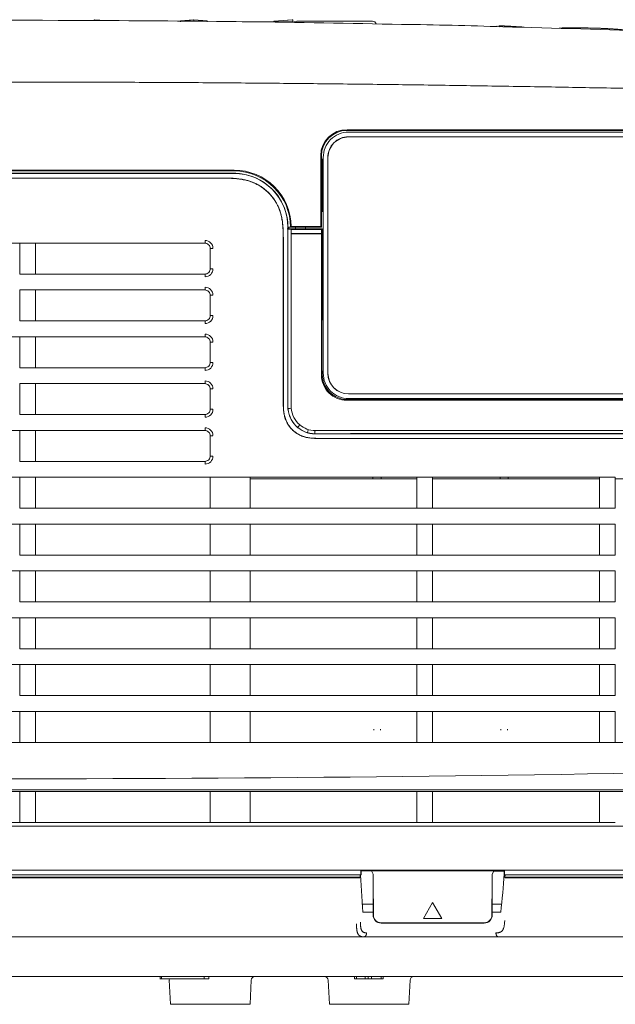
# Model space of a CAD drawing. Units: inches. Extents: x 382.5 to 446, y 471.4 to 519.1.
# Drawn here: x 433.3 to 436.3, y 497.1 to 502 of the extents above; entities that cross this region are included whole.
import ezdxf

# ---------------------------------------------------------------- set-up
doc = ezdxf.new("R2010")
doc.units = ezdxf.units.IN
doc.header["$MEASUREMENT"] = 0
doc.layers.add('2', color=7, linetype='Continuous', lineweight=0)
doc.layers.add('3', color=7, linetype='Continuous')
doc.layers.add('4', color=7, linetype='Continuous')

# ---------------------------------------------------------------- blocks, each defined once
blk = doc.blocks.new('SE2')
at = {"layer": '3', "color": 7, "linetype": 'Continuous', "lineweight": 0, "ltscale": 1.499578}
for p, q in [((8165.44, 3880.85), (8165.13, 3880.87)), ((8165.13, 3880.87), (8165.13, 3880.42)), ((8169.61, 3880.53), (8165.44, 3880.85)), ((8230.44, 3879.9), (8240.34, 3880.84)), ((8240.6, 3880.83), (8230.44, 3879.88)), ((8230.44, 3879.88), (8230.44, 3879.36)), ((8240.6, 3880.83), (8240.6, 3879.77)), ((8250.5, 3879.89), (8240.6, 3880.83)), ((8250.5, 3879.89), (8250.5, 3879.36)), ((8301.08, 3879.76), (8315.3, 3880.85)), ((8314.88, 3880.82), (8301.08, 3879.76)), ((8301.08, 3879.76), (8301.08, 3879.32)), ((8315.3, 3880.85), (8314.88, 3880.82)), ((8315.3, 3880.85), (8315.3, 3879.05)), ((8317.84, 3879.26), (8316.07, 3879.27)), ((8347.26, 3879.7), (8319.2, 3879.7)), ((8347.26, 3879.7), (8375.32, 3879.7)), ((8517.27, 3874.56), (8516.56, 3874.53)), ((8356.13, 3797.19), (8356.3, 3797.76)), ((8356.3, 3797.76), (8904.79, 3797.76)), ((8336.94, 3778), (8336.37, 3778.19)), ((8336.37, 3724.58), (8336.37, 3778.19)), ((8336.94, 3778), (8336.94, 3724.01)), ((8337.51, 3775.56), (8337.51, 3736.04)), ((8338.27, 3775.56), (8337.51, 3775.56)), ((8338.07, 3775), (8337.51, 3775.56)), ((8338.07, 3736.61), (8338.07, 3775)), ((8338.07, 3775), (8338.27, 3775)), ((8338.27, 3773.33), (8338.07, 3773.32)), ((8338.27, 3613.76), (8338.27, 3776.71)), ((8341.74, 3776.76), (8341.86, 3776.8)), ((8341.74, 3613.6), (8341.74, 3776.76)), ((8341.86, 3776.8), (8341.86, 3613.64)), ((8099.65, 3767.17), (8270.96, 3767.17)), ((8099.65, 3766.6), (8270.96, 3766.6)), ((8260.16, 3761.2), (8099.65, 3761.2)), ((8099.65, 3761.12), (8260.16, 3761.12)), ((8276.57, 3764.31), (8276.52, 3764.42)), ((8338.07, 3736.61), (8337.51, 3736.04)), ((8337.51, 3736.04), (8338.27, 3736.04)), ((8338.27, 3738.27), (8338.07, 3738.28)), ((8338.07, 3736.61), (8338.27, 3736.61)), ((8324.95, 3722.81), (8311.11, 3722.81)), ((8311.53, 3588.56), (8311.53, 3724.1)), ((8313.55, 3724.01), (8311.6, 3724.01)), ((8311.62, 3588.52), (8311.62, 3724.06)), ((8312.21, 3724.01), (8312.23, 3722.81)), ((8314.11, 3724.58), (8313.55, 3724.01)), ((8313.55, 3724.01), (8317.37, 3724.01)), ((8313.99, 3722.37), (8313.92, 3722.44)), ((8313.99, 3722.37), (8313.99, 3719.21)), ((8337.07, 3722.37), (8313.99, 3722.37)), ((8317.37, 3724.58), (8314.11, 3724.58)), ((8317.35, 3722.81), (8317.36, 3724.01)), ((8336.37, 3724.58), (8317.37, 3724.58)), ((8317.37, 3724.01), (8336.94, 3724.01)), ((8324.94, 3722.81), (8324.94, 3724.01)), ((8324.95, 3722.81), (8337.51, 3722.81)), ((8336.37, 3724.58), (8336.94, 3724.01)), ((8337.51, 3722.81), (8337.07, 3722.37)), ((8337.07, 3722.37), (8337.07, 3719.21)), ((8337.51, 3654.4), (8337.51, 3722.81)), ((8308.06, 3593.25), (8308.06, 3713.22)), ((8308.15, 3713.22), (8308.15, 3593.25)), ((8313.99, 3719.21), (8314.11, 3719.09)), ((8337.07, 3719.21), (8313.99, 3719.21)), ((8336.94, 3719.09), (8314.11, 3719.09)), ((8314.11, 3719.09), (8314.11, 3588.45)), ((8336.94, 3719.09), (8337.07, 3719.21)), ((8336.94, 3719.09), (8336.94, 3612.4)), ((8109, 3712.02), (8099.65, 3712.02)), ((8121, 3712.02), (8109, 3712.02)), ((8109, 3712.02), (8109, 3688.62)), ((8248.77, 3712.02), (8121, 3712.02)), ((8121, 3688.62), (8121, 3712.02)), ((8252.96, 3692.82), (8252.96, 3707.82)), ((8109, 3688.62), (8121, 3688.62)), ((8121, 3688.62), (8248.77, 3688.62)), ((8121, 3676.63), (8109, 3676.63)), ((8109, 3676.63), (8109, 3653.23)), ((8248.77, 3676.63), (8121, 3676.63)), ((8121, 3653.23), (8121, 3676.63)), ((8252.96, 3657.43), (8252.96, 3672.43)), ((8337.51, 3654.4), (8338.27, 3654.4)), ((8338.07, 3653.83), (8337.51, 3654.4)), ((8338.07, 3615.44), (8338.07, 3653.83)), ((8338.07, 3653.83), (8338.27, 3653.83)), ((8109, 3653.23), (8121, 3653.23)), ((8121, 3653.23), (8248.77, 3653.23)), ((8338.27, 3652.17), (8338.07, 3652.16)), ((8109, 3641.24), (8099.65, 3641.24)), ((8121, 3641.24), (8109, 3641.24)), ((8109, 3641.24), (8109, 3617.84)), ((8248.77, 3641.24), (8121, 3641.24)), ((8121, 3617.84), (8121, 3641.24)), ((8252.96, 3622.04), (8252.96, 3637.04)), ((8109, 3617.84), (8121, 3617.84)), ((8121, 3617.84), (8248.77, 3617.84)), ((8338.27, 3617.11), (8338.07, 3617.12)), ((8338.07, 3615.44), (8337.51, 3614.88)), ((8337.51, 3614.88), (8338.27, 3614.88)), ((8337.51, 3612.97), (8337.51, 3614.88)), ((8338.27, 3615.44), (8338.07, 3615.44)), ((8341.74, 3613.6), (8341.86, 3613.64)), ((8121, 3605.85), (8109, 3605.85)), ((8109, 3605.85), (8109, 3582.45)), ((8248.77, 3605.85), (8121, 3605.85)), ((8121, 3582.45), (8121, 3605.85)), ((8252.96, 3586.65), (8252.96, 3601.65)), ((8357.24, 3598.05), (8357.25, 3598.17)), ((8356.09, 3593.25), (8693.72, 3593.25)), ((8691.65, 3593.82), (8356.66, 3593.82)), ((8109, 3582.45), (8121, 3582.45)), ((8121, 3582.45), (8248.77, 3582.45)), ((8109, 3570.46), (8099.65, 3570.46)), ((8121, 3570.46), (8109, 3570.46)), ((8109, 3570.46), (8109, 3547.06)), ((8248.77, 3570.46), (8121, 3570.46)), ((8121, 3547.06), (8121, 3570.46)), ((8252.96, 3551.26), (8252.96, 3566.26)), ((8335.12, 3567.95), (8332.19, 3567.95)), ((8689.04, 3564.46), (8336.94, 3564.46)), ((8358.9, 3568.06), (8345.01, 3567.98)), ((8358.9, 3568.06), (8699.95, 3568.06)), ((8109, 3547.06), (8121, 3547.06)), ((8121, 3547.06), (8248.77, 3547.06)), ((8109, 3535.07), (8099.65, 3535.07)), ((8121, 3535.07), (8109, 3535.07)), ((8109, 3535.07), (8109, 3511.67)), ((8252.96, 3535.07), (8121, 3535.07)), ((8121, 3511.67), (8121, 3535.07)), ((8282.96, 3535.07), (8252.96, 3535.07)), ((8252.96, 3535.07), (8252.96, 3511.67)), ((8408.92, 3535.07), (8282.96, 3535.07)), ((8282.96, 3511.67), (8282.96, 3535.07)), ((8375.82, 3533.87), (8375.82, 3535.07)), ((8382.03, 3533.87), (8382.04, 3535.07)), ((8420.92, 3535.07), (8408.92, 3535.07)), ((8408.92, 3535.07), (8408.92, 3511.67)), ((8546.88, 3535.07), (8420.92, 3535.07)), ((8420.92, 3511.67), (8420.92, 3535.07)), ((8471.8, 3533.87), (8471.79, 3535.07)), ((8478.01, 3533.87), (8478.01, 3535.07)), ((8558.88, 3535.07), (8546.88, 3535.07)), ((8546.88, 3535.07), (8546.88, 3511.67)), ((8558.88, 3511.67), (8558.88, 3535.07)), ((8408.92, 3533.87), (8282.96, 3533.87)), ((8546.88, 3533.87), (8420.92, 3533.87)), ((8680.55, 3533.87), (8558.88, 3533.87)), ((8109, 3511.67), (8121, 3511.67)), ((8121, 3511.67), (8252.96, 3511.67)), ((8252.96, 3511.67), (8282.96, 3511.67)), ((8282.96, 3511.67), (8408.92, 3511.67)), ((8408.92, 3511.67), (8420.92, 3511.67)), ((8420.92, 3511.67), (8546.88, 3511.67)), ((8546.88, 3511.67), (8558.88, 3511.67)), ((8109, 3499.68), (8099.65, 3499.68)), ((8121, 3499.68), (8109, 3499.68)), ((8109, 3499.68), (8109, 3476.28)), ((8252.96, 3499.68), (8121, 3499.68)), ((8121, 3476.28), (8121, 3499.68)), ((8282.96, 3499.68), (8252.96, 3499.68)), ((8252.96, 3499.68), (8252.96, 3476.28)), ((8408.92, 3499.68), (8282.96, 3499.68)), ((8282.96, 3476.28), (8282.96, 3499.68)), ((8420.92, 3499.68), (8408.92, 3499.68)), ((8408.92, 3499.68), (8408.92, 3476.28)), ((8546.88, 3499.68), (8420.92, 3499.68)), ((8420.92, 3476.28), (8420.92, 3499.68)), ((8558.88, 3499.68), (8546.88, 3499.68)), ((8546.88, 3499.68), (8546.88, 3476.28)), ((8558.88, 3476.28), (8558.88, 3499.68)), ((8109, 3476.28), (8121, 3476.28)), ((8121, 3476.28), (8252.96, 3476.28)), ((8252.96, 3476.28), (8282.96, 3476.28)), ((8282.96, 3476.28), (8408.92, 3476.28)), ((8408.92, 3476.28), (8420.92, 3476.28)), ((8420.92, 3476.28), (8546.88, 3476.28)), ((8546.88, 3476.28), (8558.88, 3476.28)), ((8109, 3464.29), (8099.65, 3464.29)), ((8121, 3464.29), (8109, 3464.29)), ((8109, 3464.29), (8109, 3440.89)), ((8252.96, 3464.29), (8121, 3464.29)), ((8121, 3440.89), (8121, 3464.29)), ((8282.96, 3464.29), (8252.96, 3464.29)), ((8252.96, 3464.29), (8252.96, 3440.89)), ((8408.92, 3464.29), (8282.96, 3464.29)), ((8282.96, 3440.89), (8282.96, 3464.29)), ((8420.92, 3464.29), (8408.92, 3464.29)), ((8408.92, 3464.29), (8408.92, 3440.89)), ((8546.88, 3464.29), (8420.92, 3464.29)), ((8420.92, 3440.89), (8420.92, 3464.29)), ((8558.88, 3464.29), (8546.88, 3464.29)), ((8546.88, 3464.29), (8546.88, 3440.89)), ((8558.88, 3440.89), (8558.88, 3464.29)), ((8109, 3440.89), (8121, 3440.89)), ((8121, 3440.89), (8252.96, 3440.89)), ((8252.96, 3440.89), (8282.96, 3440.89)), ((8282.96, 3440.89), (8408.92, 3440.89)), ((8408.92, 3440.89), (8420.92, 3440.89)), ((8420.92, 3440.89), (8546.88, 3440.89)), ((8546.88, 3440.89), (8558.88, 3440.89)), ((8109, 3428.9), (8099.65, 3428.9)), ((8121, 3428.9), (8109, 3428.9)), ((8109, 3428.9), (8109, 3405.5)), ((8252.96, 3428.9), (8121, 3428.9)), ((8121, 3405.5), (8121, 3428.9)), ((8282.96, 3428.9), (8252.96, 3428.9)), ((8252.96, 3428.9), (8252.96, 3405.5)), ((8408.92, 3428.9), (8282.96, 3428.9)), ((8282.96, 3405.5), (8282.96, 3428.9)), ((8420.92, 3428.9), (8408.92, 3428.9)), ((8408.92, 3428.9), (8408.92, 3405.5)), ((8546.88, 3428.9), (8420.92, 3428.9)), ((8420.92, 3405.5), (8420.92, 3428.9)), ((8558.88, 3428.9), (8546.88, 3428.9)), ((8546.88, 3428.9), (8546.88, 3405.5)), ((8558.88, 3405.5), (8558.88, 3428.9)), ((8109, 3405.5), (8121, 3405.5)), ((8121, 3405.5), (8252.96, 3405.5)), ((8252.96, 3405.5), (8282.96, 3405.5)), ((8282.96, 3405.5), (8408.92, 3405.5)), ((8408.92, 3405.5), (8420.92, 3405.5)), ((8420.92, 3405.5), (8546.88, 3405.5)), ((8546.88, 3405.5), (8558.88, 3405.5)), ((8109, 3393.51), (8099.65, 3393.51)), ((8121, 3393.51), (8109, 3393.51)), ((8109, 3393.51), (8109, 3370.11)), ((8252.96, 3393.51), (8121, 3393.51)), ((8121, 3370.11), (8121, 3393.51)), ((8282.96, 3393.51), (8252.96, 3393.51)), ((8252.96, 3393.51), (8252.96, 3370.11)), ((8408.92, 3393.51), (8282.96, 3393.51)), ((8282.96, 3370.11), (8282.96, 3393.51)), ((8420.92, 3393.51), (8408.92, 3393.51)), ((8408.92, 3393.51), (8408.92, 3370.11)), ((8546.88, 3393.51), (8420.92, 3393.51)), ((8420.92, 3370.11), (8420.92, 3393.51)), ((8558.88, 3393.51), (8546.88, 3393.51)), ((8546.88, 3393.51), (8546.88, 3370.11)), ((8558.88, 3370.11), (8558.88, 3393.51)), ((8109, 3370.11), (8121, 3370.11)), ((8121, 3370.11), (8252.96, 3370.11)), ((8252.96, 3370.11), (8282.96, 3370.11)), ((8282.96, 3370.11), (8408.92, 3370.11)), ((8408.92, 3370.11), (8420.92, 3370.11)), ((8420.92, 3370.11), (8546.88, 3370.11)), ((8546.88, 3370.11), (8558.88, 3370.11)), ((8109, 3358.12), (8099.65, 3358.12)), ((8121, 3358.12), (8109, 3358.12)), ((8109, 3358.12), (8109, 3334.72)), ((8252.96, 3358.12), (8121, 3358.12)), ((8121, 3334.72), (8121, 3358.12)), ((8282.96, 3358.12), (8252.96, 3358.12)), ((8252.96, 3358.12), (8252.96, 3334.72)), ((8408.92, 3358.12), (8282.96, 3358.12)), ((8282.96, 3334.72), (8282.96, 3358.12)), ((8420.92, 3358.12), (8408.92, 3358.12)), ((8408.92, 3358.12), (8408.92, 3334.72)), ((8546.88, 3358.12), (8420.92, 3358.12)), ((8420.92, 3334.72), (8420.92, 3358.12)), ((8558.88, 3358.12), (8546.88, 3358.12)), ((8546.88, 3358.12), (8546.88, 3334.72)), ((8558.88, 3334.72), (8558.88, 3358.12)), ((8376.42, 3344.02), (8376.42, 3344.62)), ((8381.44, 3344.02), (8381.44, 3344.62)), ((8472.39, 3344.02), (8472.39, 3344.62)), ((8477.41, 3344.02), (8477.41, 3344.62)), ((8109, 3334.72), (8099.65, 3334.72)), ((8109, 3334.72), (8121, 3334.72)), ((8252.96, 3334.72), (8121, 3334.72)), ((8252.96, 3334.72), (8282.96, 3334.72)), ((8408.92, 3334.72), (8282.96, 3334.72)), ((8408.92, 3334.72), (8420.92, 3334.72)), ((8546.88, 3334.72), (8420.92, 3334.72)), ((8546.88, 3334.72), (8558.88, 3334.72)), ((8677.65, 3334.72), (8558.88, 3334.72)), ((8109, 3297.53), (8099.65, 3297.53)), ((8121, 3297.53), (8109, 3297.53)), ((8109, 3274.14), (8109, 3297.53)), ((8252.96, 3297.53), (8121, 3297.53)), ((8121, 3297.53), (8121, 3274.14)), ((8282.96, 3297.53), (8252.96, 3297.53)), ((8252.96, 3274.14), (8252.96, 3297.53)), ((8408.92, 3297.53), (8282.96, 3297.53)), ((8282.96, 3297.53), (8282.96, 3274.14)), ((8420.92, 3297.53), (8408.92, 3297.53)), ((8408.92, 3274.14), (8408.92, 3297.53)), ((8420.92, 3297.53), (8420.92, 3274.14)), ((8558.88, 3297.53), (8546.88, 3297.53)), ((8546.88, 3274.14), (8546.88, 3297.53)), ((8109, 3274.14), (8099.65, 3274.14)), ((8109, 3274.14), (8121, 3274.14)), ((8252.96, 3274.14), (8121, 3274.14)), ((8252.96, 3274.14), (8282.96, 3274.14)), ((8408.92, 3274.14), (8282.96, 3274.14)), ((8408.92, 3274.14), (8420.92, 3274.14)), ((8546.88, 3274.14), (8420.92, 3274.14)), ((8546.88, 3274.14), (8558.88, 3274.14)), ((8213.21, 3238.24), (8099.65, 3238.24)), ((8099.65, 3238.15), (8213.2, 3238.15)), ((8326.73, 3238.15), (8213.2, 3238.15)), ((8326.73, 3238.24), (8213.21, 3238.24)), ((8383.46, 3238.24), (8326.73, 3238.24)), ((8383.46, 3238.15), (8326.73, 3238.15)), ((8366.7, 3234.71), (8366.66, 3237.77)), ((8366.66, 3237.77), (8383.42, 3237.75)), ((8366.66, 3237.77), (8366.93, 3237.49)), ((8366.93, 3237.49), (8366.86, 3234.55)), ((8366.99, 3237.61), (8366.93, 3237.49)), ((8374.76, 3237.6), (8366.99, 3237.61)), ((8374.76, 3237.6), (8375.95, 3235.21)), ((8383.42, 3237.75), (8440.11, 3237.71)), ((8440.17, 3238.24), (8383.46, 3238.24)), ((8440.17, 3238.15), (8383.46, 3238.15)), ((8440.11, 3237.71), (8475.17, 3237.67)), ((8496.83, 3238.24), (8440.17, 3238.24)), ((8496.83, 3238.15), (8440.17, 3238.15)), ((8465.89, 3235.21), (8467.04, 3237.52)), ((8467.04, 3237.52), (8474.84, 3237.51)), ((8474.84, 3237.51), (8474.9, 3237.4)), ((8474.89, 3235.5), (8475, 3237.48)), ((8474.9, 3237.4), (8475.17, 3237.67)), ((8474.97, 3234.55), (8474.9, 3237.4)), ((8475.17, 3237.67), (8475.13, 3234.71)), ((8553.44, 3238.24), (8496.83, 3238.24)), ((8553.44, 3238.15), (8496.83, 3238.15)), ((8609.93, 3238.24), (8553.44, 3238.24)), ((8609.93, 3238.15), (8553.44, 3238.15)), ((8213.07, 3234.71), (8099.65, 3234.71)), ((8099.65, 3234.55), (8366.86, 3234.55)), ((8366.19, 3232.75), (8099.65, 3232.75)), ((8213.07, 3234.71), (8326.45, 3234.71)), ((8366.7, 3234.71), (8326.45, 3234.71)), ((8366.19, 3232.75), (8365.85, 3232.41)), ((8366.19, 3232.75), (8366.17, 3234.55)), ((8368.11, 3206.36), (8366.5, 3234.55)), ((8366.7, 3234.71), (8366.86, 3234.55)), ((8474.97, 3234.55), (8475.13, 3234.71)), ((8699.84, 3234.55), (8474.97, 3234.55)), ((8475.13, 3234.71), (8496.36, 3234.71)), ((8475.58, 3234.55), (8475.55, 3232.75)), ((8475.55, 3232.75), (8475.88, 3232.42)), ((8375.93, 3223.27), (8375.93, 3217.04)), ((8465.9, 3223.27), (8465.9, 3217.04)), ((8375.92, 3217.04), (8376.13, 3216.32)), ((8375.92, 3217.04), (8375.94, 3204.13)), ((8376.18, 3214.53), (8376.18, 3204.13)), ((8465.65, 3214.53), (8465.65, 3204.13)), ((8465.91, 3217.04), (8465.71, 3216.32)), ((8465.9, 3204.13), (8465.91, 3217.04)), ((8375.88, 3212.36), (8367.55, 3212.36)), ((8420.89, 3213.62), (8413.96, 3201.62)), ((8427.81, 3201.62), (8420.89, 3213.62)), ((8473.02, 3212.36), (8465.65, 3212.36)), ((8375.8, 3206.36), (8368.11, 3206.36)), ((8413.96, 3201.62), (8427.81, 3201.62)), ((8472.32, 3206.36), (8465.9, 3206.36)), ((8381.93, 3198.38), (8459.91, 3198.38)), ((8381.93, 3198.14), (8459.91, 3198.14)), ((8368.82, 3187.76), (8099.65, 3187.76)), ((8457.52, 3187.76), (8384.31, 3187.76)), ((8470.58, 3187.76), (8457.52, 3187.76)), ((8771.24, 3187.76), (8470.58, 3187.76)), ((7641.14, 3157.77), (8576.87, 3157.77)), ((8215.08, 3157.77), (8215.08, 3155.72)), ((8215.08, 3155.97), (8216.15, 3155.97)), ((8216.15, 3157.77), (8216.15, 3155.97)), ((8248.45, 3155.97), (8216.15, 3155.97)), ((8248.45, 3157.77), (8248.45, 3155.97)), ((8251.77, 3155.97), (8248.45, 3155.97)), ((8251.77, 3157.77), (8251.77, 3155.97)), ((8362.01, 3157.77), (8362.01, 3155.97)), ((8363.28, 3155.97), (8362.01, 3155.97)), ((8363.28, 3157.77), (8363.28, 3155.97)), ((8369.88, 3155.97), (8363.28, 3155.97)), ((8369.88, 3157.77), (8369.88, 3155.97)), ((8372.17, 3155.97), (8369.88, 3155.97)), ((8372.17, 3157.77), (8372.17, 3155.97)), ((8374.71, 3155.97), (8372.17, 3155.97)), ((8374.71, 3157.77), (8374.71, 3155.97)), ((8382.07, 3155.97), (8374.71, 3155.97)), ((8375.22, 3155.97), (8375.03, 3155.97)), ((8382.07, 3157.77), (8382.07, 3155.97)), ((8383.6, 3155.97), (8382.07, 3155.97)), ((8383.6, 3157.77), (8383.6, 3155.97)), ((8222.02, 3154.93), (8222.97, 3136.78)), ((8282.96, 3136.78), (8283.91, 3154.93)), ((8341.99, 3154.93), (8342.94, 3136.78)), ((8402.92, 3136.78), (8403.87, 3154.93)), ((8282.96, 3136.78), (8222.97, 3136.78)), ((8342.94, 3136.78), (8402.92, 3136.78))]:
    blk.add_line(p, q, dxfattribs=at)
for centre, radius, start, end in [((8079.14, -8875.16), 12755.65, 89.627735, 91.340807), ((8128.85, -8011.58), 11891.87, 88.705025, 89.840305), ((8240.32, -45175.29), 49054.65, 89.912186, 89.957236), ((8319, 3876.71), 3, 90, 135.22057), ((8318.11, 3873.89), 5.41, 95.6956, 103.00297), ((8375.51, 3876.71), 3, 22.4819, 90), ((8352.48, 414.56), 3463.08, 87.98897, 89.25565), ((8470.58, 3873.16), 3, 106.26452, 123.61011), ((8473.07, 3873.34), 2.85, 85.02192, 128.18689), ((8186.11, -8044.79), 11923.74, 87.485357, 88.617122), ((8436.5, 3138.7), 738.38, 86.61115, 87.07284), ((8382.54, 1988.53), 1889.78, 86.79508, 87.03923), ((8524.3, 3527.95), 346.68, 89.45047, 91.17842), ((8530.06, 2866.02), 1008.64, 90.49917, 90.68624), ((8530.06, 2866.02), 1008.64, 90.11512, 90.47725), ((8533.11, 3188.39), 686.24, 89.266, 90.45783), ((8533.45, 3515.16), 359.49, 86.22662, 88.6812), ((8356.13, 3778), 19.76, 89.51804, 179.45521), ((8356.13, 3778), 19.19, 90, 180), ((8357.42, 3776.71), 19.16, 89.92067, 179.98506), ((8357.33, 3776.8), 15.6, 90.03638, 180.15691), ((8357.33, 3776.8), 15.47, 89.99274, 180.00674), ((8356.83, 3792.29), 0.509, 357.89553, 12.15313), ((8270.96, 3724.01), 43.15, 0.74959, 90.00133), ((8270.96, 3724.01), 42.59, 0, 90), ((8270.94, 3723.85), 40.95, 82.17915, 89.92828), ((8271.01, 3724.1), 40.51, 359.99144, 90.03018), ((8270.99, 3724.06), 40.63, 359.99982, 82.0993), ((8311.6, 3706.45), 16.16, 81.76007, 89.8825), ((8190.33, 3713.6), 58.68, 358.67488, 0.46047), ((8249, 3708.07), 6, 0.06177, 89.97582), ((8248.77, 3707.82), 4.19, 359.98272, 90.04449), ((8254.57, 3679.37), 28.71, 89.14551, 92.76407), ((8248.78, 3692.81), 4.19, 269.98692, 0.09062), ((8249.01, 3692.62), 5.99, 270.04701, 0.02737), ((8254.61, 3661.48), 31.15, 89.28135, 92.61603), ((8189.73, 3687.04), 59.29, 359.60757, 1.3138), ((8248.77, 3672.43), 4.19, 359.98273, 90.04451), ((8190.28, 3678.21), 58.73, 358.67611, 0.4601), ((8249, 3672.68), 6, 0.06177, 89.97584), ((8254.57, 3643.98), 28.71, 89.14552, 92.76408), ((8248.78, 3657.42), 4.19, 269.98691, 0.09062), ((8249.01, 3657.23), 5.99, 270.04699, 0.02736), ((8254.61, 3626.09), 31.15, 89.28135, 92.61603), ((8189.67, 3651.65), 59.35, 359.60796, 1.31251), ((8248.77, 3637.04), 4.19, 359.98274, 90.04453), ((8190.23, 3642.82), 58.78, 358.67735, 0.45973), ((8249, 3637.29), 6, 0.06177, 89.97586), ((8254.57, 3608.59), 28.71, 89.14552, 92.76409), ((8248.78, 3622.03), 4.19, 269.98689, 0.09061), ((8189.61, 3616.26), 59.41, 359.60836, 1.31122), ((8249.01, 3621.84), 5.99, 270.04698, 0.02736), ((8254.61, 3590.7), 31.15, 89.28136, 92.61604), ((8356.08, 3612.38), 19.13, 179.94113, 270.04764), ((8356.64, 3612.95), 19.13, 179.94062, 270.0479), ((8357.44, 3613.75), 19.17, 179.96975, 270.01921), ((8357.33, 3613.64), 15.6, 180.15841, 269.71431), ((8357.33, 3613.64), 15.47, 179.99758, 269.67537), ((8248.77, 3601.65), 4.19, 359.98275, 90.04455), ((8190.17, 3607.43), 58.83, 358.67858, 0.45936), ((8249, 3601.9), 6, 0.06177, 89.97588), ((8254.57, 3573.2), 28.7, 89.14552, 92.7641), ((8248.78, 3586.64), 4.19, 269.98687, 0.0906), ((8332.22, 3588.56), 20.69, 179.99569, 270.00302), ((8332.19, 3588.52), 20.56, 179.99789, 270.00071), ((8307.96, 3646.22), 59.26, 273.68641, 275.80736), ((8332.14, 3588.45), 18.03, 180, 183.68422), ((8332.14, 3588.45), 18.03, 183.68131, 230.01317), ((8189.55, 3580.87), 59.46, 359.60875, 1.30994), ((8249.01, 3586.45), 5.99, 270.04697, 0.02735), ((8254.61, 3555.31), 31.15, 89.28136, 92.61605), ((8190.12, 3572.04), 58.89, 358.6798, 0.459), ((8249, 3566.51), 6, 0.06177, 89.97589), ((7890.4, 3932.31), 559.43, 320.01652, 320.23738), ((8332.14, 3588.44), 18.02, 229.99346, 270.01419), ((8248.77, 3566.26), 4.19, 359.98276, 90.04456), ((8254.57, 3537.81), 28.7, 89.14553, 92.76411), ((8458.34, 3530.05), 137.57, 162.69578, 163.59492), ((8335.17, 5313.23), 1745.28, 269.99845, 270.32306), ((8248.78, 3551.25), 4.19, 269.98685, 0.09059), ((8249.01, 3551.06), 5.99, 270.04696, 0.02734), ((8254.61, 3519.92), 31.15, 89.28137, 92.61606), ((8189.49, 3545.48), 59.52, 359.60914, 1.30866), ((8089.01, 30957.68), 27650.48, 270.022035, 271.342717), ((8483.9, 76454.53), 73157.03, 269.9506692, 270.0493233), ((8618.36, -102604.06), 105901.61, 89.9678783, 90.032184), ((8230.92, 160084.69), 156852.44, 269.9520477, 270.0482056), ((8363.61, 3253.62), 21.33, 268.06419, 276.03449), ((8195.36, 3229.49), 180.68, 358.02539, 1.81468), ((8635.84, 3229.48), 170.05, 178.06687, 182.09306), ((8091.79, 3254.53), 383.57, 352.78493, 357.15612), ((8478.28, 3255.99), 23.69, 264.19559, 271.70918), ((8358.86, 3214.89), 17.33, 358.81183, 4.72164), ((8482.03, 3214.92), 16.38, 175.10716, 181.35937), ((8381.93, 3204.13), 5.99, 180.0734, 269.99643), ((8381.93, 3204.13), 5.75, 180, 270), ((8459.91, 3204.13), 5.99, 270.00357, 359.9266), ((8459.91, 3204.13), 5.75, 270, 0), ((8368.58, 3199.7), 11.91, 267.80227, 273.5548), ((8378.02, -11030.72), 14218.49, 89.974668, 90.037102), ((8472.36, 3279.51), 91.73, 268.60339, 269.41709), ((8219.03, 3154.77), 3, 3, 23.57818), ((8286.9, 3154.77), 3, 90, 177), ((8338.99, 3154.77), 3, 3, 90), ((8406.87, 3154.77), 3, 90, 177)]:
    blk.add_arc(centre, radius, start, end, dxfattribs=at)
for points in [[(8471.01, 3876.14), (8471.08, 3876.15), (8471.18, 3876.15), (8471.31, 3876.16), (8471.46, 3876.16), (8471.64, 3876.16), (8471.85, 3876.17), (8472.09, 3876.17), (8472.35, 3876.17), (8472.64, 3876.18), (8472.96, 3876.18), (8473.31, 3876.18)], [(8474.83, 3876.11), (8474.3, 3876.14), (8473.79, 3876.16), (8473.33, 3876.18)], [(8474.83, 3876.11), (8474.63, 3876.13), (8474.42, 3876.13), (8474.21, 3876.12)], [(8474.83, 3876.11), (8475.42, 3876.09), (8476.04, 3876.05), (8476.69, 3876.02), (8477.39, 3875.98), (8478.11, 3875.95), (8478.87, 3875.9), (8479.67, 3875.86), (8480.49, 3875.81), (8481.34, 3875.77), (8482.22, 3875.72), (8483.13, 3875.66), (8484.06, 3875.61), (8485.01, 3875.56), (8485.99, 3875.5), (8486.99, 3875.44), (8488.01, 3875.38), (8489.04, 3875.32), (8490.09, 3875.26)], [(8516.56, 3874.53), (8516.71, 3874.55), (8516.86, 3874.56), (8517.01, 3874.56), (8517.16, 3874.56), (8517.31, 3874.54)], [(8517.98, 3874.57), (8517.75, 3874.59), (8517.51, 3874.59), (8517.28, 3874.56)], [(8557.16, 3873.88), (8555.88, 3873.96), (8554.57, 3874.03), (8553.23, 3874.11), (8551.85, 3874.18), (8550.46, 3874.25), (8549.03, 3874.31), (8547.6, 3874.37), (8546.14, 3874.43), (8544.68, 3874.49), (8543.21, 3874.54), (8541.74, 3874.59)], [(8568.3, 3872.82), (8567.38, 3872.95), (8566.39, 3873.08), (8565.3, 3873.2), (8564.13, 3873.32), (8562.87, 3873.44), (8561.53, 3873.56), (8560.13, 3873.67), (8558.68, 3873.77), (8557.11, 3873.87)], [(8099.65, 3833.75), (8125.34, 3833.73), (8151.03, 3833.69), (8176.71, 3833.62), (8202.4, 3833.51), (8228.09, 3833.38), (8253.78, 3833.22), (8279.47, 3833.02), (8305.15, 3832.8), (8330.84, 3832.55), (8356.52, 3832.27), (8382.21, 3831.95), (8407.89, 3831.62), (8433.57, 3831.25), (8459.25, 3830.86), (8484.92, 3830.45), (8510.59, 3830.01), (8536.26, 3829.55), (8561.91, 3829.08), (8587.56, 3828.58), (8613.18, 3828.08), (8638.75, 3827.59), (8664.24, 3827.12), (8689.58, 3826.7), (8714.63, 3826.35), (8739.2, 3826.11), (8762.99, 3826), (8785.62, 3826.06), (8806.64, 3826.31), (8825.68, 3826.74), (8842.33, 3827.36), (8856.5, 3828.14), (8868.18, 3829.07), (8877.51, 3830.1), (8884.81, 3831.22), (8890.37, 3832.39), (8894.56, 3833.59), (8897.75, 3834.8), (8900.13, 3836.02), (8901.89, 3837.22), (8903.21, 3838.41), (8904.2, 3839.57), (8904.98, 3840.7), (8905.59, 3841.81), (8906.06, 3842.88), (8906.43, 3843.92), (8906.72, 3844.92), (8906.95, 3845.89), (8907.13, 3846.82), (8907.27, 3847.71), (8907.36, 3848.57), (8907.43, 3849.4), (8907.47, 3850.18), (8907.49, 3850.93), (8907.5, 3851.64), (8907.51, 3852.31), (8907.51, 3852.94), (8907.52, 3853.54), (8907.53, 3854.1), (8907.54, 3854.61), (8907.54, 3855.09), (8907.55, 3855.54), (8907.55, 3855.94), (8907.56, 3856.3), (8907.56, 3856.63), (8907.56, 3856.92), (8907.56, 3857.17), (8907.56, 3857.38), (8907.56, 3857.55), (8907.56, 3857.69), (8907.56, 3857.78), (8907.56, 3857.83), (8907.56, 3857.86)], [(8894.11, 3797.19), (8890.63, 3797.19), (8886.47, 3797.19), (8881.58, 3797.19), (8875.88, 3797.19), (8869.31, 3797.19), (8861.88, 3797.19), (8853.58, 3797.19), (8844.4, 3797.19), (8834.32, 3797.19), (8823.33, 3797.19), (8811.42, 3797.19), (8798.55, 3797.19), (8784.72, 3797.19), (8769.9, 3797.19), (8754.09, 3797.19), (8737.25, 3797.19), (8719.38, 3797.19), (8700.27, 3797.19), (8679.63, 3797.19), (8657.17, 3797.19), (8632.61, 3797.19), (8605.67, 3797.19), (8576.09, 3797.19), (8543.81, 3797.19), (8509.19, 3797.19), (8472.68, 3797.19), (8434.72, 3797.19), (8395.74, 3797.19), (8356.13, 3797.19)], [(8902.52, 3795.87), (8899.35, 3795.86), (8895.62, 3795.86), (8891.27, 3795.86), (8886.24, 3795.86), (8880.48, 3795.86), (8873.98, 3795.86), (8866.71, 3795.86), (8858.68, 3795.86), (8849.89, 3795.86), (8840.32, 3795.86), (8829.96, 3795.86), (8818.8, 3795.86), (8806.85, 3795.86), (8794.08, 3795.86), (8780.51, 3795.86), (8766.12, 3795.86), (8750.91, 3795.86), (8734.89, 3795.86), (8718.01, 3795.86), (8700.11, 3795.86), (8680.98, 3795.86), (8660.42, 3795.86), (8638.21, 3795.86), (8614.14, 3795.86), (8588.01, 3795.86), (8559.65, 3795.86), (8529.23, 3795.86), (8497.07, 3795.86), (8463.49, 3795.86), (8428.82, 3795.86), (8393.36, 3795.87), (8357.45, 3795.87)], [(8357.32, 3792.39), (8393.26, 3792.39), (8428.73, 3792.39), (8463.42, 3792.39), (8497.01, 3792.39), (8529.19, 3792.39), (8559.62, 3792.39), (8588, 3792.39), (8614.14, 3792.39), (8638.22, 3792.39), (8660.44, 3792.39), (8681.01, 3792.39), (8700.14, 3792.39), (8718.05, 3792.39), (8734.93, 3792.39), (8750.96, 3792.39), (8766.18, 3792.39), (8780.57, 3792.39), (8794.15, 3792.39), (8806.91, 3792.39), (8818.87, 3792.39), (8830.03, 3792.39), (8840.39, 3792.39), (8849.96, 3792.39), (8858.76, 3792.39), (8866.79, 3792.39), (8874.05, 3792.39), (8880.56, 3792.39), (8886.32, 3792.39), (8891.35, 3792.39), (8895.7, 3792.39), (8899.42, 3792.39), (8902.59, 3792.39)], [(8905.02, 3792.27), (8898.57, 3792.27), (8889.93, 3792.27), (8878.71, 3792.27), (8864.79, 3792.27), (8848.11, 3792.27), (8828.61, 3792.27), (8806.24, 3792.27), (8781.01, 3792.27), (8752.88, 3792.27), (8721.83, 3792.27), (8687.3, 3792.27), (8647.94, 3792.27), (8602.36, 3792.27), (8549.27, 3792.27), (8489.33, 3792.27), (8424.64, 3792.27), (8357.34, 3792.27)], [(8270.99, 3764.8), (8249.55, 3764.8), (8228.13, 3764.8), (8206.71, 3764.8), (8185.3, 3764.8), (8163.89, 3764.8), (8142.47, 3764.8), (8121.06, 3764.8), (8099.65, 3764.8)], [(8270.99, 3764.62), (8259.57, 3764.62), (8248.15, 3764.61), (8236.72, 3764.61), (8225.3, 3764.61), (8213.88, 3764.61), (8202.46, 3764.61), (8191.03, 3764.61), (8179.61, 3764.61), (8168.19, 3764.61), (8156.76, 3764.61), (8145.34, 3764.61), (8133.92, 3764.61), (8122.49, 3764.61), (8111.07, 3764.62), (8099.65, 3764.62)], [(8308.15, 3713.22), (8308.13, 3717.23), (8308.04, 3721.05), (8307.84, 3724.54), (8307.51, 3727.75), (8307.05, 3730.75), (8306.42, 3733.56), (8305.63, 3736.21), (8304.66, 3738.74), (8303.52, 3741.16), (8302.22, 3743.48), (8300.75, 3745.68), (8299.13, 3747.77), (8297.37, 3749.73), (8295.46, 3751.55), (8293.43, 3753.21), (8291.28, 3754.73), (8289.02, 3756.09), (8286.63, 3757.3), (8284.1, 3758.34), (8281.4, 3759.23), (8278.49, 3759.94), (8275.34, 3760.48), (8271.95, 3760.86), (8268.3, 3761.08), (8264.32, 3761.18), (8260.16, 3761.2)], [(8308.06, 3713.22), (8308.05, 3717.17), (8307.95, 3721.13), (8307.72, 3725.08), (8307.26, 3729.01), (8306.5, 3732.9), (8305.36, 3736.7), (8303.83, 3740.36), (8301.91, 3743.82), (8299.61, 3747.06), (8296.96, 3750.02), (8294.01, 3752.66), (8290.77, 3754.96), (8287.3, 3756.88), (8283.64, 3758.41), (8279.85, 3759.55), (8275.96, 3760.31), (8272.03, 3760.77), (8268.07, 3761.01), (8264.12, 3761.1), (8260.16, 3761.12)], [(8357.25, 3598.17), (8425.07, 3598.17), (8490.26, 3598.17), (8550.64, 3598.17), (8604.09, 3598.17), (8649.94, 3598.17), (8689.5, 3598.17), (8724.2, 3598.17), (8755.41, 3598.17), (8783.69, 3598.17), (8809.08, 3598.17), (8831.57, 3598.17), (8851.19, 3598.17), (8867.98, 3598.17), (8881.99, 3598.17), (8893.27, 3598.17), (8901.97, 3598.17), (8908.45, 3598.17)], [(8906.04, 3598.05), (8902.85, 3598.05), (8899.1, 3598.05), (8894.72, 3598.05), (8889.66, 3598.05), (8883.87, 3598.05), (8877.32, 3598.05), (8870.01, 3598.05), (8861.93, 3598.05), (8853.08, 3598.05), (8843.44, 3598.05), (8833.01, 3598.05), (8821.79, 3598.05), (8809.75, 3598.05), (8796.91, 3598.05), (8783.26, 3598.05), (8768.78, 3598.05), (8753.48, 3598.05), (8737.37, 3598.05), (8720.4, 3598.05), (8702.41, 3598.05), (8683.18, 3598.05), (8662.51, 3598.05), (8640.17, 3598.05), (8615.95, 3598.05), (8589.64, 3598.05), (8561.08, 3598.05), (8530.42, 3598.05), (8498.01, 3598.05), (8464.16, 3598.05), (8429.2, 3598.05), (8393.46, 3598.05), (8357.26, 3598.05)], [(8357.44, 3594.58), (8393.64, 3594.57), (8429.37, 3594.57), (8464.32, 3594.57), (8498.16, 3594.57), (8530.57, 3594.57), (8561.21, 3594.57), (8589.76, 3594.57), (8616.06, 3594.57), (8640.27, 3594.57), (8662.6, 3594.57), (8683.26, 3594.57), (8702.48, 3594.57), (8720.47, 3594.57), (8737.43, 3594.57), (8753.54, 3594.57), (8768.84, 3594.57), (8783.31, 3594.57), (8796.97, 3594.57), (8809.81, 3594.57), (8821.84, 3594.57), (8833.06, 3594.57), (8843.49, 3594.57), (8853.12, 3594.57), (8861.97, 3594.57), (8870.05, 3594.57), (8877.36, 3594.57), (8883.91, 3594.57), (8889.7, 3594.57), (8894.77, 3594.57), (8899.15, 3594.57), (8902.9, 3594.57), (8906.09, 3594.58)], [(8336.94, 3564.37), (8335.17, 3564.38), (8333.41, 3564.4), (8331.64, 3564.46), (8329.88, 3564.58), (8328.12, 3564.77), (8326.37, 3565.04), (8324.65, 3565.43), (8322.95, 3565.95), (8321.31, 3566.6), (8319.72, 3567.38), (8318.2, 3568.28), (8316.76, 3569.31), (8315.4, 3570.46), (8314.15, 3571.72), (8313, 3573.07), (8311.97, 3574.51), (8311.07, 3576.03), (8310.29, 3577.62), (8309.64, 3579.26), (8309.12, 3580.96), (8308.74, 3582.68), (8308.46, 3584.43), (8308.27, 3586.18), (8308.16, 3587.95), (8308.1, 3589.72), (8308.07, 3591.48), (8308.06, 3593.25)], [(8308.15, 3593.25), (8308.16, 3591.04), (8308.2, 3588.94), (8308.3, 3586.96), (8308.46, 3585.09), (8308.7, 3583.32), (8309.03, 3581.67), (8309.44, 3580.13), (8309.94, 3578.67), (8310.52, 3577.3), (8311.18, 3576), (8311.91, 3574.77), (8312.71, 3573.59), (8313.59, 3572.48), (8314.53, 3571.43), (8315.55, 3570.44), (8316.64, 3569.52), (8317.78, 3568.67), (8318.98, 3567.9), (8320.23, 3567.2), (8321.54, 3566.59), (8322.9, 3566.05), (8324.34, 3565.6), (8325.84, 3565.23), (8327.43, 3564.95), (8329.11, 3564.74), (8330.89, 3564.59), (8332.79, 3564.5), (8334.81, 3564.47), (8336.94, 3564.46)], [(8331.84, 3568.11), (8331.87, 3568.67), (8331.91, 3569.18), (8331.96, 3569.61), (8332.02, 3569.93), (8332.08, 3570.13), (8332.14, 3570.21)], [(8332.14, 3570.42), (8353.47, 3570.42), (8374.79, 3570.42), (8396.12, 3570.42), (8417.44, 3570.42), (8438.77, 3570.42), (8460.09, 3570.42), (8481.41, 3570.42), (8502.73, 3570.42), (8524.04, 3570.42), (8545.35, 3570.42), (8566.65, 3570.42), (8587.94, 3570.42), (8609.22, 3570.42), (8630.47, 3570.42), (8651.68, 3570.43), (8672.82, 3570.43), (8693.84, 3570.43)], [(8700.98, 3567.87), (8680.62, 3567.87), (8658.62, 3567.87), (8634.75, 3567.87), (8608.75, 3567.87), (8580.36, 3567.87), (8549.52, 3567.87), (8516.51, 3567.87), (8481.72, 3567.87), (8445.52, 3567.87), (8408.29, 3567.87), (8370.4, 3567.87), (8332.22, 3567.87)], [(8336.94, 3564.37), (8360.46, 3564.37), (8383.99, 3564.37), (8407.51, 3564.37), (8431.03, 3564.37), (8454.55, 3564.37), (8478.07, 3564.37), (8501.59, 3564.37), (8525.1, 3564.37), (8548.6, 3564.37), (8572.1, 3564.37), (8595.58, 3564.37), (8619.04, 3564.37), (8642.46, 3564.37), (8665.81, 3564.37), (8689.04, 3564.37)], [(8678.28, 3298.97), (8656.22, 3298.96), (8634.06, 3298.96), (8611.87, 3298.96), (8589.64, 3298.96), (8567.4, 3298.96), (8545.15, 3298.95), (8522.89, 3298.95), (8500.63, 3298.95), (8478.36, 3298.95), (8456.09, 3298.95), (8433.82, 3298.95), (8411.54, 3298.95), (8389.27, 3298.95), (8366.99, 3298.95), (8344.72, 3298.95), (8322.44, 3298.95), (8300.16, 3298.95), (8277.88, 3298.94), (8255.6, 3298.94), (8233.33, 3298.94), (8211.05, 3298.94), (8188.77, 3298.94), (8166.49, 3298.94), (8144.21, 3298.94), (8121.93, 3298.94), (8099.65, 3298.94)], [(8099.65, 3271.46), (8121.92, 3271.46), (8144.19, 3271.46), (8166.46, 3271.47), (8188.73, 3271.47), (8211, 3271.47), (8233.27, 3271.47), (8255.54, 3271.47), (8277.8, 3271.47), (8300.07, 3271.47), (8322.34, 3271.47), (8344.61, 3271.48), (8366.88, 3271.48), (8389.14, 3271.48), (8411.41, 3271.48), (8433.67, 3271.48), (8455.93, 3271.48), (8478.2, 3271.48), (8500.45, 3271.48), (8522.71, 3271.48), (8544.96, 3271.49), (8567.2, 3271.49), (8589.44, 3271.49), (8611.65, 3271.49), (8633.84, 3271.49), (8655.99, 3271.49), (8678.04, 3271.49)], [(8475.55, 3232.75), (8494.33, 3232.75), (8513.11, 3232.75), (8531.89, 3232.75), (8550.66, 3232.75), (8569.42, 3232.75), (8588.17, 3232.75), (8606.91, 3232.75), (8625.63, 3232.75), (8644.31, 3232.75), (8662.94, 3232.75), (8681.47, 3232.75), (8699.84, 3232.75)], [(8699.83, 3232.3), (8684.32, 3232.29), (8668.7, 3232.3), (8653, 3232.3), (8637.25, 3232.31), (8621.47, 3232.31), (8605.68, 3232.31), (8589.86, 3232.31), (8574.04, 3232.31), (8558.21, 3232.31), (8542.37, 3232.31), (8526.53, 3232.31), (8510.68, 3232.31), (8494.84, 3232.31), (8478.99, 3232.31)], [(8496.36, 3234.71), (8502.65, 3234.71), (8508.93, 3234.71), (8515.21, 3234.71), (8521.5, 3234.71), (8527.78, 3234.71), (8534.06, 3234.71), (8540.35, 3234.71), (8546.63, 3234.71), (8552.91, 3234.71)], [(8552.91, 3234.71), (8564.21, 3234.71), (8575.5, 3234.71), (8586.79, 3234.71), (8598.07, 3234.71), (8609.34, 3234.71)], [(8475.37, 3200.22), (8475.3, 3198.96), (8475.19, 3197.76), (8475.05, 3196.63), (8474.86, 3195.57), (8474.6, 3194.61), (8474.28, 3193.74), (8473.87, 3192.98), (8473.39, 3192.34), (8472.81, 3191.81), (8472.15, 3191.4), (8471.41, 3191.1), (8470.58, 3190.91), (8469.68, 3190.8), (8468.71, 3190.76)], [(8368.82, 3187.76), (8368.36, 3187.78), (8367.93, 3187.81), (8367.51, 3187.86), (8367.12, 3187.95), (8366.74, 3188.05), (8366.39, 3188.19), (8366.06, 3188.35), (8365.75, 3188.55), (8365.46, 3188.77), (8365.19, 3189.02), (8364.95, 3189.3), (8364.73, 3189.61), (8364.52, 3189.96), (8364.34, 3190.33), (8364.18, 3190.73), (8364.04, 3191.16), (8363.92, 3191.62), (8363.81, 3192.11), (8363.72, 3192.63), (8363.64, 3193.16), (8363.57, 3193.73), (8363.52, 3194.31), (8363.47, 3194.92), (8363.43, 3195.55), (8363.41, 3196.2), (8363.39, 3196.86), (8363.37, 3197.54)], [(8371.03, 3190.76), (8370.42, 3190.78), (8369.85, 3190.85), (8369.32, 3190.98), (8368.84, 3191.15), (8368.4, 3191.39), (8368.01, 3191.69), (8367.67, 3192.06), (8367.37, 3192.49), (8367.12, 3192.99), (8366.91, 3193.55), (8366.75, 3194.17), (8366.61, 3194.85), (8366.51, 3195.57), (8366.43, 3196.35), (8366.38, 3197.16), (8366.35, 3198.02), (8366.33, 3198.91)], [(8368.82, 3187.76), (8369.02, 3187.77), (8369.22, 3187.81), (8369.42, 3187.87), (8369.62, 3187.96), (8369.8, 3188.07), (8369.99, 3188.21), (8370.15, 3188.37), (8370.31, 3188.54), (8370.45, 3188.73), (8370.58, 3188.95), (8370.7, 3189.18), (8370.8, 3189.42), (8370.88, 3189.68), (8370.95, 3189.94), (8370.99, 3190.22), (8371.02, 3190.49), (8371.03, 3190.76)], [(8470.24, 3187.81), (8469.93, 3187.95), (8469.64, 3188.17), (8469.37, 3188.47), (8469.15, 3188.84), (8468.96, 3189.27), (8468.83, 3189.74), (8468.74, 3190.25), (8468.71, 3190.76)], [(8471.52, 3187.79), (8471.33, 3187.79), (8471.15, 3187.78), (8470.96, 3187.77), (8470.77, 3187.77), (8470.58, 3187.76)]]:
    blk.add_spline(points, degree=3, dxfattribs=at)
at = {"layer": '4', "color": 7, "linetype": 'Continuous', "lineweight": 0, "ltscale": 1.499578}
blk.add_arc((8579.59, 3871.92), 37.95, 175.97035, 175.9736, dxfattribs=at)

msp = doc.modelspace()

# ---------------------------------------------------------------- block references
at = {"layer": '2', "color": 7, "linetype": 'Continuous', "lineweight": 0, "ltscale": 11.996625, "xscale": 0.00655281008034009, "yscale": 0.00655281008034009, "zscale": 0.07885451360216715}
msp.add_blockref('SE2', (380.20307, 476.53218), dxfattribs=at)

doc.saveas('drawing.dxf')
